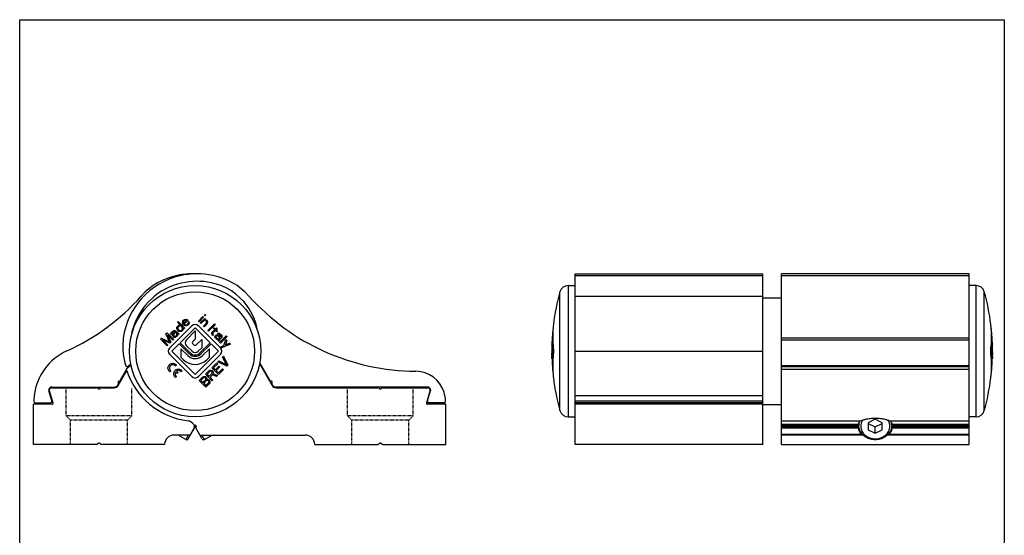
# Model space of a CAD drawing. Units: millimetres. Extents: x 0 to 210, y 0 to 297.
# Drawn here: x 0 to 210, y 187 to 297 of the extents above; entities that cross this region are included whole.
import ezdxf

# ---------------------------------------------------------------- set-up
doc = ezdxf.new("R2010")
doc.units = ezdxf.units.MM
doc.linetypes.add('HIDDEN', pattern=[0.2, 0.1, -0.1])

msp = doc.modelspace()

# ---------------------------------------------------------------- linework, layer by layer
for p, q in [((118.48, 206.36), (118.48, 242.76)), ((118.48, 242.76), (158.48, 242.76)), ((158.48, 206.36), (158.48, 242.76)), ((162.48, 206.37), (162.48, 242.77)), ((202.48, 242.77), (162.48, 242.77)), ((202.48, 206.37), (202.48, 242.77)), ((116.98, 240.26), (118.48, 240.26)), ((203.98, 240.26), (202.48, 240.26)), ((162.48, 237.6), (158.48, 237.6)), ((38.12, 232.68), (39.08, 233.65)), ((39.23, 233.5), (38.27, 232.54)), ((38.5, 232.3), (39.47, 233.26)), ((39.08, 233.65), (39.23, 233.5)), ((39.38, 233.95), (39.53, 234.1)), ((39.53, 233.8), (39.38, 233.95)), ((39.61, 233.11), (39.46, 232.96)), ((39.47, 233.26), (39.61, 233.11)), ((39.53, 234.1), (39.68, 233.95)), ((39.68, 233.95), (39.53, 233.8)), ((32, 226.97), (36.71, 231.69)), ((33.52, 231.23), (33.55, 231.38)), ((33.52, 231.05), (33.52, 231.23)), ((33.56, 230.96), (33.52, 231.05)), ((33.55, 231.38), (33.64, 231.53)), ((33.63, 232.42), (33.78, 232.57)), ((34.26, 231.79), (33.63, 232.42)), ((33.64, 231.53), (33.82, 231.7)), ((33.79, 231.38), (33.73, 231.2)), ((33.73, 231.2), (33.76, 231.05)), ((33.76, 231.05), (33.82, 230.93)), ((33.78, 232.57), (35.19, 231.15)), ((33.97, 231.55), (33.79, 231.38)), ((33.82, 231.7), (33.96, 231.79)), ((33.96, 231.79), (34.05, 231.82)), ((34.11, 231.64), (33.97, 231.55)), ((34.05, 231.82), (34.17, 231.82)), ((34.26, 231.67), (34.11, 231.64)), ((34.17, 231.82), (34.26, 231.79)), ((37.42, 231.26), (34.22, 228.06)), ((34.41, 231.64), (34.26, 231.67)), ((34.71, 231.34), (34.41, 231.64)), ((34.63, 230.89), (34.72, 231.04)), ((34.74, 231.19), (34.71, 231.34)), ((34.72, 231.04), (34.74, 231.19)), ((34.73, 232.38), (34.76, 232.53)), ((34.73, 232.26), (34.73, 232.38)), ((34.79, 232.08), (34.73, 232.26)), ((34.76, 232.53), (34.82, 232.65)), ((34.95, 231.87), (34.79, 232.08)), ((34.82, 232.65), (34.96, 232.85)), ((34.86, 231.19), (34.89, 231.1)), ((35.04, 231.01), (34.86, 231.19)), ((34.89, 231.1), (34.9, 230.98)), ((34.97, 232.56), (34.94, 232.47)), ((34.94, 232.47), (34.94, 232.29)), ((34.94, 232.29), (34.97, 232.2)), ((35.16, 231.72), (34.95, 231.87)), ((34.96, 232.85), (35.17, 233)), ((35.06, 232.7), (34.97, 232.56)), ((34.97, 232.2), (35, 232.17)), ((35, 232.17), (35.62, 232.79)), ((35.19, 231.15), (35.04, 231.01)), ((35.26, 232.85), (35.06, 232.7)), ((35.89, 232.81), (35.09, 232.02)), ((35.09, 232.02), (35.15, 231.96)), ((35.15, 231.96), (35.27, 231.9)), ((35.33, 231.66), (35.16, 231.72)), ((35.17, 233), (35.41, 233.06)), ((35.41, 232.88), (35.26, 232.85)), ((35.27, 231.9), (35.36, 231.87)), ((35.45, 231.66), (35.33, 231.66)), ((35.36, 231.87), (35.54, 231.86)), ((35.41, 233.06), (35.62, 233.02)), ((35.56, 232.85), (35.41, 232.88)), ((35.6, 231.69), (35.45, 231.66)), ((35.54, 231.86), (35.63, 231.89)), ((35.62, 232.79), (35.56, 232.85)), ((35.72, 231.74), (35.6, 231.69)), ((35.62, 233.02), (35.77, 232.93)), ((35.63, 231.89), (35.78, 231.98)), ((35.93, 231.89), (35.72, 231.74)), ((35.77, 232.93), (35.89, 232.81)), ((35.78, 231.98), (35.95, 232.22)), ((35.92, 232.49), (36.07, 232.63)), ((35.98, 232.37), (35.92, 232.49)), ((36.1, 232.13), (35.93, 231.89)), ((35.95, 232.22), (35.98, 232.37)), ((36.07, 232.63), (36.16, 232.48)), ((36.16, 232.3), (36.1, 232.13)), ((36.16, 232.48), (36.16, 232.3)), ((40.62, 228.06), (37.42, 231.26)), ((38.27, 232.54), (38.12, 232.68)), ((38.13, 231.69), (42.84, 226.97)), ((38.65, 232.15), (38.5, 232.3)), ((39.34, 232.84), (38.65, 232.15)), ((39.18, 231.62), (39.75, 232.19)), ((39.33, 231.47), (39.18, 231.62)), ((39.9, 232.05), (39.33, 231.47)), ((39.46, 232.85), (39.34, 232.84)), ((39.46, 232.96), (39.58, 232.97)), ((39.61, 232.82), (39.46, 232.85)), ((39.58, 232.97), (39.73, 232.94)), ((39.76, 232.73), (39.61, 232.82)), ((39.73, 232.94), (39.88, 232.85)), ((39.75, 232.19), (39.87, 232.37)), ((39.85, 232.58), (39.76, 232.73)), ((39.87, 232.49), (39.85, 232.58)), ((39.87, 232.37), (39.87, 232.49)), ((39.88, 232.85), (40, 232.73)), ((40.02, 232.23), (39.9, 232.05)), ((40, 232.73), (40.05, 232.61)), ((40.08, 232.35), (40.02, 232.23)), ((40.05, 232.61), (40.08, 232.46)), ((40.08, 232.46), (40.08, 232.35)), ((40.12, 230.68), (41.53, 232.1)), ((41.71, 231.92), (40.3, 230.51)), ((41.37, 231.11), (41.5, 231.23)), ((41.61, 230.88), (41.37, 231.11)), ((41.5, 231.23), (41.73, 231)), ((41.53, 232.1), (41.71, 231.92)), ((41.73, 231), (41.97, 231.24)), ((42.12, 231.09), (41.88, 230.85)), ((41.97, 231.24), (42.12, 231.09)), ((113.75, 231.26), (113.76, 231.26)), ((113.83, 231.98), (113.8, 231.69)), ((207.16, 231.69), (207.13, 231.98)), ((207.21, 231.26), (207.2, 231.26)), ((30.01, 228.8), (30.27, 229.06)), ((30.27, 229.06), (31.98, 228.24)), ((31.15, 229.95), (31.42, 230.21)), ((31.98, 228.24), (31.15, 229.95)), ((31.42, 230.21), (32.83, 228.8)), ((31.54, 229.73), (32.24, 228.21)), ((32.66, 228.62), (31.54, 229.73)), ((32.26, 230.02), (32.28, 230.11)), ((32.26, 229.9), (32.26, 230.02)), ((32.29, 229.81), (32.26, 229.9)), ((32.28, 230.11), (32.46, 230.35)), ((32.35, 229.75), (32.29, 229.81)), ((32.49, 229.9), (32.35, 229.75)), ((32.46, 230.35), (32.64, 230.53)), ((32.49, 230.08), (32.46, 229.99)), ((32.46, 229.99), (32.49, 229.9)), ((32.58, 230.23), (32.49, 230.08)), ((32.76, 230.41), (32.58, 230.23)), ((32.64, 230.53), (32.84, 230.67)), ((32.65, 229.69), (32.7, 229.87)), ((32.65, 229.57), (32.65, 229.69)), ((32.71, 229.39), (32.65, 229.57)), ((32.7, 229.87), (32.85, 230.08)), ((32.8, 229.3), (32.71, 229.39)), ((32.91, 230.49), (32.76, 230.41)), ((32.95, 229.21), (32.8, 229.3)), ((32.84, 230.67), (32.99, 230.7)), ((32.85, 230.08), (33.17, 230.4)), ((32.88, 229.81), (32.85, 229.72)), ((32.85, 229.72), (32.86, 229.6)), ((32.86, 229.6), (32.92, 229.48)), ((32.97, 229.96), (32.88, 229.81)), ((32.99, 230.52), (32.91, 230.49)), ((32.92, 229.48), (32.98, 229.42)), ((33.13, 229.21), (32.95, 229.21)), ((33.29, 230.28), (32.97, 229.96)), ((32.98, 229.42), (33.07, 229.39)), ((32.99, 230.7), (33.11, 230.7)), ((33.08, 230.49), (32.99, 230.52)), ((33.07, 229.39), (33.24, 229.45)), ((33.17, 230.4), (33.08, 230.49)), ((33.11, 230.7), (33.23, 230.64)), ((33.22, 229.24), (33.13, 229.21)), ((33.36, 229.33), (33.22, 229.24)), ((33.23, 230.64), (33.71, 230.16)), ((33.24, 229.45), (33.42, 229.62)), ((33.48, 230.1), (33.29, 230.28)), ((33.54, 229.5), (33.36, 229.33)), ((33.42, 229.62), (33.51, 229.83)), ((33.51, 230.01), (33.48, 230.1)), ((33.51, 229.83), (33.51, 230.01)), ((33.66, 229.68), (33.54, 229.5)), ((33.65, 230.81), (33.56, 230.96)), ((33.89, 230.57), (33.65, 230.81)), ((33.66, 229.92), (33.69, 229.83)), ((33.78, 229.86), (33.66, 229.92)), ((33.69, 229.83), (33.66, 229.68)), ((33.71, 230.16), (33.89, 230.04)), ((33.87, 229.83), (33.78, 229.86)), ((33.82, 230.93), (34, 230.75)), ((34.01, 229.98), (33.87, 229.83)), ((34.04, 230.48), (33.89, 230.57)), ((33.89, 230.04), (34.01, 229.98)), ((34, 230.75), (34.21, 230.66)), ((34.13, 230.45), (34.04, 230.48)), ((34.31, 230.45), (34.13, 230.45)), ((34.21, 230.66), (34.36, 230.69)), ((34.45, 230.48), (34.31, 230.45)), ((34.36, 230.69), (34.51, 230.77)), ((34.6, 230.56), (34.45, 230.48)), ((34.51, 230.77), (34.63, 230.89)), ((34.78, 230.74), (34.6, 230.56)), ((34.87, 230.89), (34.78, 230.74)), ((34.9, 230.98), (34.87, 230.89)), ((35.59, 228.72), (37.42, 230.62)), ((37.42, 230.62), (37.42, 228.82)), ((40.3, 230.51), (40.12, 230.68)), ((40.95, 230.1), (41.01, 230.27)), ((40.98, 229.95), (40.95, 230.1)), ((41.03, 229.83), (40.98, 229.95)), ((41.01, 230.27), (41.61, 230.88)), ((41.18, 229.62), (41.03, 229.83)), ((41.22, 230.19), (41.16, 230.07)), ((41.16, 230.07), (41.18, 229.92)), ((41.18, 229.92), (41.3, 229.74)), ((41.3, 229.74), (41.18, 229.62)), ((41.76, 230.73), (41.22, 230.19)), ((41.65, 229.27), (41.66, 229.45)), ((41.68, 229.18), (41.65, 229.27)), ((41.66, 229.45), (41.75, 229.6)), ((41.77, 229.03), (41.68, 229.18)), ((41.75, 229.6), (41.84, 229.69)), ((42.08, 230.41), (41.76, 230.73)), ((41.95, 228.86), (41.77, 229.03)), ((41.86, 229.42), (41.83, 229.33)), ((41.83, 229.33), (41.89, 229.15)), ((41.84, 229.69), (42.02, 229.75)), ((41.92, 229.48), (41.86, 229.42)), ((41.88, 230.85), (42.2, 230.53)), ((41.89, 229.15), (42.07, 228.98)), ((42.04, 229.54), (41.92, 229.48)), ((42.02, 229.75), (42.13, 229.75)), ((42.16, 229.54), (42.04, 229.54)), ((42.07, 228.98), (42.27, 228.89)), ((42.2, 230.53), (42.08, 230.41)), ((42.13, 229.75), (42.31, 229.69)), ((42.25, 229.51), (42.16, 229.54)), ((42.2, 230.05), (42.26, 230.11)), ((42.34, 229.9), (42.2, 230.05)), ((42.4, 229.43), (42.25, 229.51)), ((42.26, 230.11), (42.35, 230.14)), ((42.31, 229.69), (42.52, 229.55)), ((42.43, 229.93), (42.34, 229.9)), ((42.35, 230.14), (42.47, 230.14)), ((42.72, 229.1), (42.4, 229.43)), ((42.52, 229.9), (42.43, 229.93)), ((42.45, 228.89), (42.54, 228.92)), ((42.47, 230.14), (42.56, 230.11)), ((42.67, 229.82), (42.52, 229.9)), ((42.52, 229.55), (42.84, 229.22)), ((42.54, 228.92), (42.72, 229.1)), ((42.56, 230.11), (42.79, 229.94)), ((43.08, 229.17), (42.6, 228.68)), ((42.65, 228.15), (44.07, 229.56)), ((42.85, 229.64), (42.67, 229.82)), ((42.79, 229.94), (42.97, 229.76)), ((44.22, 229.42), (42.8, 228)), ((42.84, 229.22), (42.93, 229.31)), ((42.94, 229.49), (42.85, 229.64)), ((42.93, 229.31), (42.96, 229.4)), ((42.96, 229.4), (42.94, 229.49)), ((42.97, 229.76), (43.12, 229.55)), ((43.14, 229.29), (43.08, 229.17)), ((43.12, 229.55), (43.14, 229.4)), ((43.14, 229.4), (43.14, 229.29)), ((44.07, 229.56), (44.22, 229.42)), ((113.68, 230.58), (113.69, 230.62)), ((207.27, 230.62), (207.28, 230.58)), ((31.42, 227.38), (30.01, 228.8)), ((30.48, 228.67), (31.6, 227.56)), ((32.01, 227.97), (30.48, 228.67)), ((31.6, 227.56), (31.42, 227.38)), ((32.24, 228.21), (32.01, 227.97)), ((34.01, 227.85), (32.42, 226.26)), ((32.83, 228.8), (32.66, 228.62)), ((34.01, 227.85), (36.18, 225.68)), ((34.22, 228.06), (36.39, 225.89)), ((36.75, 226.25), (35.6, 227.39)), ((37.42, 228.82), (36.86, 228.24)), ((36.87, 227.89), (37.24, 227.52)), ((37.6, 227.52), (38.82, 228.74)), ((38.82, 226.97), (38.09, 226.25)), ((38.45, 225.89), (40.62, 228.06)), ((38.66, 225.68), (40.83, 227.85)), ((38.82, 228.74), (38.82, 226.97)), ((42.42, 226.26), (40.83, 227.85)), ((42.12, 228.74), (41.95, 228.86)), ((42.27, 228.71), (42.12, 228.74)), ((42.27, 228.89), (42.45, 228.89)), ((42.36, 228.74), (42.27, 228.71)), ((42.27, 228.53), (42.3, 228.62)), ((42.42, 228.38), (42.27, 228.53)), ((42.3, 228.62), (42.36, 228.74)), ((42.48, 228.5), (42.42, 228.38)), ((42.6, 228.68), (42.48, 228.5)), ((42.8, 228), (42.65, 228.15)), ((42.73, 227.11), (43.57, 227.47)), ((42.91, 226.93), (42.73, 227.11)), ((44.94, 227.79), (42.91, 226.93)), ((43.57, 227.47), (44, 228.73)), ((44.18, 228.55), (43.87, 227.6)), ((43.87, 227.6), (44.77, 227.96)), ((44, 228.73), (44.18, 228.55)), ((44.77, 227.96), (44.94, 227.79)), ((113.5, 227.45), (113.5, 227.52)), ((113.52, 227.45), (113.5, 227.45)), ((113.6, 227.83), (113.6, 227.85)), ((113.62, 228.06), (113.72, 228.06)), ((113.63, 227.85), (113.73, 227.85)), ((207.33, 227.85), (207.23, 227.85)), ((207.34, 228.06), (207.24, 228.06)), ((207.36, 227.85), (207.36, 227.83)), ((207.41, 228.82), (207.38, 228.82)), ((207.4, 227.41), (207.4, 227.35)), ((207.43, 227.45), (207.47, 227.45)), ((207.46, 227.52), (207.47, 227.45)), ((36.71, 220.84), (32, 225.55)), ((32.42, 226.26), (37.42, 221.26)), ((34.38, 226.78), (34.38, 225.01)), ((35.83, 225.33), (34.38, 226.78)), ((34.95, 224.44), (34.38, 225.01)), ((37.42, 221.26), (42.42, 226.26)), ((42.84, 225.55), (38.13, 220.84)), ((40.46, 226.78), (39.01, 225.33)), ((40.46, 225.01), (39.89, 224.44)), ((40.46, 225.01), (40.46, 226.78)), ((43.28, 225), (43.46, 225.18)), ((44.11, 223.36), (43.28, 225)), ((43.46, 225.18), (44.4, 223.3)), ((113.49, 226.26), (113.48, 226.25)), ((113.48, 226.25), (113.48, 225.97)), ((113.48, 225.97), (113.48, 225.97)), ((113.48, 225.97), (113.48, 225.97)), ((113.49, 226.3), (113.49, 226.26)), ((113.49, 225.71), (113.49, 225.89)), ((113.49, 225.62), (113.49, 225.71)), ((113.49, 225.47), (113.49, 225.62)), ((113.5, 225.48), (113.49, 225.26)), ((113.5, 225.47), (113.49, 225.47)), ((113.49, 225.26), (113.49, 225.17)), ((113.49, 225.17), (113.49, 225.17)), ((113.5, 226.26), (113.5, 226.31)), ((113.5, 225.68), (113.5, 225.48)), ((113.51, 226.24), (113.52, 226.31)), ((113.51, 225.16), (113.52, 225.24)), ((113.51, 225.15), (113.51, 225.16)), ((113.51, 224.71), (113.51, 225.15)), ((113.51, 224.67), (113.51, 224.71)), ((113.52, 225.68), (113.52, 225.67)), ((113.52, 225.24), (113.52, 225.33)), ((113.75, 226.26), (113.83, 226.26)), ((207.21, 226.26), (207.13, 226.26)), ((207.44, 226.3), (207.45, 226.23)), ((207.44, 225.67), (207.44, 225.68)), ((207.44, 225.33), (207.44, 225.24)), ((207.44, 225.24), (207.45, 225.15)), ((207.45, 225.95), (207.46, 225.89)), ((207.45, 225.15), (207.45, 224.67)), ((207.46, 226.31), (207.46, 226.26)), ((207.46, 225.48), (207.46, 225.68)), ((207.47, 225.26), (207.46, 225.48)), ((207.46, 225.47), (207.47, 225.47)), ((207.48, 226.26), (207.47, 226.3)), ((207.47, 225.89), (207.47, 225.71)), ((207.47, 225.71), (207.47, 225.62)), ((207.47, 225.62), (207.47, 225.47)), ((207.47, 225.17), (207.47, 225.26)), ((207.47, 225.17), (207.47, 225.17)), ((207.48, 226.25), (207.48, 226.26)), ((207.48, 225.97), (207.48, 226.25)), ((207.48, 225.97), (207.48, 225.97)), ((207.48, 225.97), (207.48, 225.97)), ((23.75, 223.27), (22.74, 222.42)), ((22.99, 222.63), (23.29, 223.15)), ((23.7, 223.49), (23.13, 223.02)), ((23.24, 222.84), (23.54, 223.35)), ((33.42, 223.3), (33.21, 223.09)), ((40.99, 222.71), (42.05, 223.77)), ((42.4, 221.29), (40.99, 222.71)), ((42.23, 223.59), (41.34, 222.7)), ((41.34, 222.7), (41.74, 222.31)), ((41.74, 222.31), (42.5, 223.08)), ((42.68, 222.9), (41.92, 222.13)), ((42.05, 223.77), (42.23, 223.59)), ((42.28, 224), (42.46, 224.18)), ((44.17, 223.06), (42.28, 224)), ((42.46, 224.18), (44.11, 223.36)), ((42.5, 223.08), (42.68, 222.9)), ((44.4, 223.3), (44.17, 223.06)), ((51.17, 223.61), (53.84, 218.97)), ((53.33, 220.07), (51.19, 223.77)), ((113.59, 224.67), (113.51, 224.67)), ((113.58, 224.44), (113.57, 223.42)), ((202.48, 222.95), (162.48, 222.95)), ((207.37, 224.67), (207.45, 224.67)), ((207.39, 223.42), (207.38, 224.44)), ((21, 218.97), (22.83, 222.13)), ((21.51, 220.07), (22.78, 222.27)), ((32.21, 222.09), (32, 221.88)), ((33.43, 220.88), (33.21, 220.66)), ((33.6, 221.48), (33.26, 221.83)), ((33.47, 222.04), (33.82, 221.7)), ((33.82, 221.7), (33.6, 221.48)), ((34.64, 222.09), (34.42, 221.87)), ((38.31, 220.03), (39.01, 220.73)), ((39.22, 220.58), (38.66, 220.02)), ((39.01, 220.73), (39.19, 220.85)), ((39.19, 220.85), (39.4, 220.88)), ((39.34, 220.64), (39.22, 220.58)), ((39.46, 220.64), (39.34, 220.64)), ((39.4, 220.88), (39.61, 220.85)), ((39.58, 220.58), (39.46, 220.64)), ((39.64, 220.52), (39.58, 220.58)), ((39.61, 220.85), (39.73, 220.78)), ((39.63, 221.35), (40.34, 222.06)), ((41.05, 219.94), (39.63, 221.35)), ((39.7, 220.4), (39.64, 220.52)), ((39.73, 220.78), (39.85, 220.66)), ((39.85, 220.66), (39.91, 220.54)), ((39.91, 220.54), (39.94, 220.34)), ((40.52, 221.94), (39.96, 221.38)), ((39.96, 221.38), (40.41, 220.93)), ((40.34, 222.06), (40.52, 222.18)), ((40.41, 220.93), (40.97, 221.49)), ((40.52, 222.18), (40.72, 222.2)), ((40.64, 222), (40.52, 221.94)), ((41.09, 221.25), (40.59, 220.75)), ((40.59, 220.75), (41.22, 220.11)), ((40.76, 221.99), (40.64, 222)), ((40.72, 222.2), (40.93, 222.17)), ((40.88, 221.93), (40.76, 221.99)), ((40.97, 221.84), (40.88, 221.93)), ((40.93, 222.17), (41.05, 222.11)), ((41.03, 221.72), (40.97, 221.84)), ((40.97, 221.49), (41.03, 221.6)), ((41.03, 221.6), (41.03, 221.72)), ((41.05, 222.11), (41.17, 221.99)), ((41.96, 220.85), (41.09, 221.25)), ((41.17, 221.99), (41.23, 221.87)), ((41.27, 221.66), (41.21, 221.48)), ((41.21, 221.48), (42.17, 221.06)), ((41.23, 221.87), (41.27, 221.66)), ((41.92, 222.13), (42.4, 221.65)), ((42.17, 221.06), (41.96, 220.85)), ((42.4, 221.65), (43.28, 222.53)), ((43.46, 222.35), (42.4, 221.29)), ((43.28, 222.53), (43.46, 222.35)), ((113.75, 221.26), (113.76, 221.26)), ((113.8, 220.84), (113.83, 220.54)), ((162.48, 222.42), (202.48, 222.42)), ((207.13, 220.54), (207.16, 220.84)), ((207.21, 221.26), (207.2, 221.26)), ((6.81, 218.47), (16.41, 218.47)), ((6.88, 218.62), (20.21, 218.62)), ((17.43, 218.47), (20.14, 218.47)), ((20.91, 219.02), (21.01, 219.19)), ((21.04, 219.42), (20.98, 219.63)), ((21.12, 219.88), (21.33, 219.93)), ((39.72, 218.61), (38.31, 220.03)), ((38.66, 220.02), (39.08, 219.6)), ((39.08, 219.6), (39.64, 220.16)), ((39.82, 219.98), (39.26, 219.42)), ((39.26, 219.42), (39.72, 218.97)), ((39.64, 220.16), (39.7, 220.28)), ((39.7, 220.28), (39.7, 220.4)), ((39.72, 218.97), (40.28, 219.53)), ((40.43, 219.32), (39.72, 218.61)), ((39.94, 220.04), (39.82, 219.98)), ((39.94, 220.34), (39.91, 220.25)), ((39.91, 220.25), (40, 220.28)), ((40.06, 220.04), (39.94, 220.04)), ((40, 220.28), (40.21, 220.24)), ((40.18, 219.98), (40.06, 220.04)), ((40.27, 219.89), (40.18, 219.98)), ((40.21, 220.24), (40.33, 220.18)), ((40.33, 219.77), (40.27, 219.89)), ((40.28, 219.53), (40.33, 219.65)), ((40.33, 220.18), (40.48, 220.03)), ((40.33, 219.65), (40.33, 219.77)), ((40.54, 219.5), (40.43, 219.32)), ((40.48, 220.03), (40.54, 219.91)), ((40.54, 219.91), (40.57, 219.7)), ((40.57, 219.7), (40.54, 219.5)), ((41.22, 220.11), (41.05, 219.94)), ((53.72, 219.88), (53.51, 219.93)), ((53.8, 219.42), (53.86, 219.63)), ((53.93, 219.02), (53.83, 219.19)), ((86.96, 218.62), (54.63, 218.62)), ((54.71, 218.47), (76.41, 218.47)), ((77.43, 218.47), (87.03, 218.47)), ((6.83, 215.66), (6.19, 217.82)), ((6.31, 217.9), (6.31, 217.91)), ((6.31, 217.9), (7.1, 215.23)), ((16.78, 218.23), (16.62, 218.38)), ((17.21, 218.38), (17.06, 218.23)), ((76.78, 218.23), (76.62, 218.38)), ((77.21, 218.38), (77.06, 218.23)), ((87.53, 217.91), (86.74, 215.23)), ((87.01, 215.66), (87.65, 217.82)), ((2.92, 206.37), (2.92, 214.97)), ((6.91, 214.97), (2.92, 214.97)), ((3.31, 215.27), (6.54, 215.27)), ((90.92, 214.97), (86.93, 214.97)), ((90.53, 215.27), (87.3, 215.27)), ((90.92, 206.37), (90.92, 214.97)), ((158.48, 215.26), (118.48, 215.26)), ((158.48, 214.96), (118.48, 214.96)), ((158.48, 214.91), (162.48, 214.91)), ((116.98, 212.26), (118.48, 212.26)), ((203.98, 212.26), (202.48, 212.26)), ((35.96, 207.57), (37.42, 210.1)), ((37.12, 210.62), (38.33, 208.52)), ((37.28, 210.04), (37.23, 210.25)), ((37.24, 210.56), (37.47, 210.5)), ((37.61, 210.25), (37.56, 210.04)), ((162.48, 211.41), (179.32, 211.41)), ((178.98, 210.45), (178.98, 210.93)), ((182.48, 211.75), (180.98, 211)), ((180.98, 211), (180.98, 209.5)), ((180.98, 210.85), (182.48, 210.1)), ((183.98, 211), (182.48, 211.75)), ((182.48, 210.1), (183.98, 210.85)), ((182.48, 208.75), (182.48, 210.1)), ((183.98, 209.5), (183.98, 211)), ((185.64, 211.41), (202.48, 211.41)), ((185.98, 210.45), (185.98, 210.93)), ((36.25, 208.37), (32.92, 208.37)), ((35.41, 207.42), (33.77, 208.37)), ((38.88, 207.57), (38.39, 208.43)), ((38.59, 208.37), (60.92, 208.37)), ((39.43, 207.42), (41.07, 208.37)), ((179.9, 208.37), (162.48, 208.37)), ((180.98, 209.5), (182.48, 208.75)), ((182.48, 208.75), (183.98, 209.5)), ((202.48, 208.37), (185.06, 208.37)), ((16.41, 206.37), (2.92, 206.37)), ((16.62, 206.46), (16.78, 206.61)), ((17.06, 206.61), (17.21, 206.46)), ((30.92, 206.37), (17.43, 206.37)), ((62.92, 206.37), (76.41, 206.37)), ((76.62, 206.46), (76.78, 206.61)), ((77.06, 206.61), (77.21, 206.46)), ((77.43, 206.37), (90.92, 206.37)), ((158.48, 206.36), (118.48, 206.36)), ((162.48, 206.37), (202.48, 206.37))]:
    msp.add_line(p, q)
at = {"color": 9}
for p, q in [((118.48, 242.42), (158.48, 242.42)), ((202.48, 242.36), (162.48, 242.36)), ((116.98, 240.26), (116.98, 212.26)), ((203.98, 212.26), (203.98, 240.26)), ((115.23, 213.59), (115.23, 238.93)), ((118.48, 238.01), (158.48, 238.01)), ((205.73, 213.59), (205.73, 238.93)), ((202.48, 229.04), (162.48, 229.04)), ((113.5, 227.52), (113.52, 227.52)), ((202.48, 228.58), (162.48, 228.58)), ((207.43, 228.24), (207.39, 228.24)), ((207.45, 227.89), (207.41, 227.89)), ((207.46, 227.52), (207.42, 227.52)), ((113.49, 225.89), (113.5, 225.89)), ((113.52, 225.33), (113.59, 225.33)), ((118.48, 226.3), (158.48, 226.3)), ((207.44, 225.33), (207.37, 225.33)), ((207.47, 225.89), (207.46, 225.89)), ((202.48, 223.15), (162.48, 223.15)), ((118.48, 216.83), (158.48, 216.83)), ((158.48, 215.57), (118.48, 215.57)), ((118.48, 215.22), (158.48, 215.22)), ((162.48, 210.67), (178.91, 210.67)), ((162.48, 210.56), (178.89, 210.56)), ((162.48, 210.5), (178.88, 210.5)), ((162.48, 210.25), (178.88, 210.25)), ((178.89, 210.04), (162.48, 210.04)), ((186.05, 210.67), (202.48, 210.67)), ((186.07, 210.56), (202.48, 210.56)), ((202.48, 210.04), (186.07, 210.04)), ((186.08, 210.5), (202.48, 210.5)), ((186.08, 210.25), (202.48, 210.25)), ((35.96, 208.37), (35.41, 207.42)), ((39.43, 207.42), (38.88, 208.37)), ((178.92, 209.81), (162.48, 209.81)), ((179.49, 208.52), (162.48, 208.52)), ((202.48, 208.52), (185.47, 208.52)), ((202.48, 209.81), (186.04, 209.81))]:
    msp.add_line(p, q, dxfattribs=at)
at = {"color": 8, "linetype": 'HIDDEN'}
for p, q in [((9.92, 212.47), (9.92, 218.47)), ((23.92, 212.47), (23.92, 218.47)), ((69.92, 212.47), (69.92, 218.47)), ((83.92, 212.47), (83.92, 218.47)), ((10.82, 211.57), (9.92, 212.47)), ((23.92, 212.47), (9.92, 212.47)), ((23.02, 211.57), (23.92, 212.47)), ((70.82, 211.57), (69.92, 212.47)), ((83.92, 212.47), (69.92, 212.47)), ((83.02, 211.57), (83.92, 212.47)), ((10.82, 206.37), (10.82, 211.57)), ((23.02, 211.57), (10.82, 211.57)), ((23.02, 206.37), (23.02, 211.57)), ((70.82, 206.37), (70.82, 211.57)), ((83.02, 211.57), (70.82, 211.57)), ((83.02, 206.37), (83.02, 211.57))]:
    msp.add_line(p, q, dxfattribs=at)
msp.add_lwpolyline([(0, 297), (210, 297), (210, 0), (0, 0)], close=True)
msp.add_circle((37.42, 226.26), 14)
at = {"color": 9}
msp.add_circle((37.42, 226.26), 12.67, dxfattribs=at)
for centre, radius, start, end in [((37.72, 227), 15.75, 102.8386, 172.5473), ((36.45, 228.62), 14.1, 101.5953, 138.2102), ((36.94, 226.22), 16.55, 88.3481, 101.5953), ((37.9, 226.22), 16.55, 78.4047, 102.8386), ((38.39, 228.62), 14.1, 41.7969, 78.4047), ((37.68, 227), 14.15, 102.8386, 162.6351), ((37.86, 226.22), 14.95, 78.4047, 102.8386), ((38.35, 228.62), 12.5, 35.6853, 78.4047), ((116.98, 238.44), 1.82, 90, 164.3005), ((203.98, 238.44), 1.82, 15.6995, 90), ((-9.94, 270.08), 48.12, 294.54, 318.2102), ((84.77, 270.09), 48.12, 221.7969, 269.6827), ((160.31, 226.26), 46.83, 164.3005, 172.9877), ((160.65, 226.26), 46.83, 7.0123, 15.6995), ((37.96, 228.34), 12.98, 9.9157, 35.6853), ((33.79, 228.22), 10.07, 162.6351, 172.7943), ((37.42, 230.98), 1, 45, 135), ((137.02, 229.33), 23.34, 175.2485, 185.7991), ((137.12, 228.75), 23.5, 173.8704, 175.4407), ((137.14, 229.32), 23.46, 174.2085, 175.2517), ((183.82, 229.32), 23.46, 4.7483, 5.7915), ((183.88, 229.32), 23.4, 3.1735, 4.7484), ((183.84, 228.75), 23.5, 4.5593, 6.1296), ((40.09, 226.69), 18.14, 172.5473, 174.0167), ((160.31, 226.26), 46.83, 174.6591, 178.5503), ((136.99, 228.76), 23.38, 175.5465, 181.7079), ((183.94, 229.33), 23.34, 354.2012, 3.1725), ((160.65, 226.26), 46.83, 3.1325, 5.3409), ((183.14, 228.36), 24.24, 0.8552, 5.3447), ((183.97, 228.76), 23.38, 358.2922, 4.4601), ((34.72, 227.25), 12.74, 174.0167, 198.7895), ((32.7, 226.26), 1, 135, 225), ((36.27, 228.06), 0.95, 136.017, 225), ((37.04, 228.07), 0.25, 136.017, 225), ((37.42, 227.7), 0.25, 225, 315), ((42.14, 226.26), 1, 315, 45), ((136.92, 225.92), 23.43, 177.4145, 179.0624), ((136.95, 226.8), 23.46, 175.2518, 178.2441), ((136.94, 225.56), 23.45, 176.6297, 178.1837), ((160.31, 226.26), 46.81, 176.9616, 179.1268), ((136.97, 225.56), 23.47, 176.4025, 176.6299), ((137.02, 225.56), 23.53, 174.4514, 176.4018), ((136.98, 225.35), 23.48, 175.9153, 176.6349), ((137.05, 225.34), 23.56, 173.8856, 175.9142), ((137.08, 225.55), 23.59, 173.8869, 174.3978), ((137.07, 228.77), 23.46, 182.2338, 186.1305), ((183.92, 228.76), 23.43, 353.8671, 357.7686), ((183.89, 225.34), 23.57, 4.9797, 6.1142), ((183.88, 225.55), 23.59, 5.6022, 6.1131), ((183.92, 225.56), 23.55, 4.5179, 5.5425), ((183.96, 225.35), 23.5, 3.3523, 4.9798), ((184, 225.56), 23.47, 1.8166, 4.3676), ((183.18, 227.49), 24.26, 1.7727, 3.1326), ((233.13, 229.07), 25.71, 181.8287, 182.6101), ((184.03, 225.92), 23.45, 0.9444, 3.6082), ((160.65, 226.26), 46.83, 1.5392, 2.4279), ((160.65, 226.26), 46.81, 0.8732, 1.4502), ((184.03, 226.8), 23.44, 1.7555, 2.6738), ((15.02, 215.39), 12, 114.4946, 173.0598), ((37.42, 226.92), 2.25, 225, 315), ((37.42, 226.92), 1.75, 225, 315), ((37.42, 226.92), 1.45, 225, 315), ((37.42, 226.92), 0.95, 225, 315), ((160.31, 226.26), 46.83, 180.3631, 180.9705), ((136.91, 225.56), 23.42, 178.2945, 179.1961), ((160.31, 226.26), 46.83, 181.3424, 181.9539), ((136.91, 225.35), 23.41, 178.5116, 179.196), ((136.92, 225.35), 23.42, 177.8315, 178.5116), ((136.97, 225), 23.46, 175.6484, 178.3307), ((136.95, 225.35), 23.45, 176.6348, 177.6514), ((136.92, 225), 23.41, 178.3477, 179.1957), ((160.31, 226.26), 46.73, 179.3684, 181.536), ((136.96, 224.11), 23.38, 177.8084, 179.1945), ((137, 223.76), 23.38, 173.8621, 186.1379), ((137.02, 223.2), 23.34, 174.2009, 184.7515), ((183.94, 223.2), 23.34, 355.2485, 5.7991), ((183.97, 223.76), 23.38, 354.396, 6.1382), ((160.65, 226.26), 46.73, 358.464, 0.6316), ((184, 224.11), 23.38, 0.8055, 2.1916), ((183.99, 225), 23.46, 1.6693, 4.3516), ((184.01, 225.35), 23.45, 2.3274, 3.352), ((184.04, 225), 23.41, 0.8043, 1.6522), ((184.04, 225.35), 23.42, 1.4714, 2.1468), ((160.65, 226.26), 46.83, 358.0461, 358.6576), ((184.05, 225.56), 23.42, 0.8039, 1.7055), ((184.05, 225.35), 23.41, 0.804, 1.3064), ((160.65, 226.26), 46.83, 359.0295, 359.6369), ((22.94, 223.25), 0.3, 198.7895, 310), ((37.42, 226.92), 3.5, 225, 315), ((160.31, 226.26), 46.83, 183.4807, 186.1291), ((160.65, 226.26), 46.83, 353.8709, 356.5193), ((37.79, 227.05), 15.75, 197.1084, 263.1399), ((37.42, 221.54), 1, 225, 315), ((84.47, 215.66), 6.31, 16.7914, 89.6827), ((137.14, 223.2), 23.46, 184.7483, 185.7915), ((160.31, 226.26), 46.83, 187.0123, 195.6995), ((160.65, 226.26), 46.83, 344.3005, 352.9877), ((183.82, 223.2), 23.46, 354.2085, 355.2517), ((183.81, 223.77), 23.53, 353.8708, 354.4022), ((6.88, 217.92), 0.7, 90, 182.866), ((6.81, 217.97), 0.5, 90, 186.5), ((16.41, 218.17), 0.3, 45, 90), ((17.43, 218.17), 0.3, 90, 135), ((20.14, 219.47), 1, 270, 330), ((20.21, 219.42), 0.8, 270, 330), ((21.17, 219.68), 0.2, 105, 195), ((20.75, 219.34), 0.3, 330, 15), ((21.25, 220.22), 0.3, 285, 330), ((53.59, 220.22), 0.3, 210, 255), ((53.67, 219.68), 0.2, 345, 75), ((54.09, 219.34), 0.3, 165, 210), ((54.71, 219.47), 1, 210, 270), ((54.63, 219.42), 0.8, 210, 270), ((76.41, 218.17), 0.3, 45, 90), ((77.43, 218.17), 0.3, 90, 135), ((86.96, 217.92), 0.7, 357.134, 90), ((87.03, 217.97), 0.5, 353.5, 90), ((18.74, 214.94), 15.75, 173.0713, 177.663), ((6.48, 217.9), 0.3, 182.866, 196.5), ((16.92, 218.37), 0.2, 225, 315), ((76.92, 218.37), 0.2, 225, 315), ((87.36, 217.9), 0.3, 343.5, 357.134), ((83.18, 215.27), 7.66, 2.3361, 16.7914), ((3.31, 215.57), 0.3, 177.663, 270), ((6.54, 215.57), 0.3, 270, 16.5), ((6.91, 215.17), 0.2, 270, 16.5), ((86.93, 215.17), 0.2, 163.5, 270), ((87.3, 215.57), 0.3, 163.5, 270), ((90.53, 215.57), 0.3, 270, 2.3361), ((116.98, 214.08), 1.82, 195.6995, 270), ((203.98, 214.08), 1.82, 270, 344.3005), ((35.48, 209.45), 2.01, 37.2417, 77.5531), ((37.31, 210.85), 0.3, 217.2417, 255), ((37.42, 210.3), 0.2, 149.936, 195), ((36.99, 209.96), 0.3, 330, 15), ((37.42, 210.3), 0.2, 345, 75), ((37.85, 209.96), 0.3, 165, 210), ((32.92, 206.37), 2, 90, 180), ((36.25, 208.67), 0.3, 270, 330), ((38.59, 208.67), 0.3, 210, 270), ((60.92, 206.37), 2, 0, 90), ((16.41, 206.67), 0.3, 270, 315), ((16.92, 206.47), 0.2, 45, 135), ((17.43, 206.67), 0.3, 225, 270), ((35.61, 207.77), 0.4, 240, 330), ((39.23, 207.77), 0.4, 210, 300), ((76.41, 206.67), 0.3, 270, 315), ((76.92, 206.47), 0.2, 45, 135), ((77.43, 206.67), 0.3, 225, 270)]:
    msp.add_arc(centre, radius, start, end)
for centre, start, end in [((181.63, 210.45), 164.7523, 179.974), ((183.33, 210.45), 0.0261, 15.2514)]:
    msp.add_arc(centre, 2.65, start, end, dxfattribs=at)
for major_axis, ratio, start_param, end_param in [((3.6, 0), 0.366025, 3.054426, 3.102299), ((0, 4.92), 0.732051, -4.673095, -4.63036), ((3.6, 0), 0.366025, 0.039294, 0.087166), ((0, 4.92), 0.732051, -1.652826, -1.61009)]:
    msp.add_ellipse((182.48, 210.44), major_axis=major_axis, ratio=ratio, start_param=start_param, end_param=end_param)
for points, knots in [([(113.8, 226.97), (113.81, 226.86), (113.83, 226.62), (113.83, 226.39), (113.83, 226.26)], [0, 0, 0, 0, 0.458979, 1, 1, 1, 1]), ([(207.13, 226.26), (207.13, 226.39), (207.13, 226.62), (207.15, 226.86), (207.16, 226.97)], [0, 0, 0, 0, 0.541023, 1, 1, 1, 1]), ([(207.43, 227.39), (207.42, 227.49), (207.41, 227.71), (207.4, 228.06), (207.39, 228.4), (207.38, 228.62), (207.38, 228.72)], [0, 0, 0, 0, 0.228618, 0.498215, 0.768766, 1, 1, 1, 1]), ([(113.83, 226.26), (113.83, 226.13), (113.83, 225.9), (113.81, 225.66), (113.8, 225.55)], [0, 0, 0, 0, 0.541023, 1, 1, 1, 1]), ([(207.16, 225.55), (207.15, 225.66), (207.13, 225.9), (207.13, 226.13), (207.13, 226.26)], [0, 0, 0, 0, 0.458979, 1, 1, 1, 1]), ([(32, 221.88), (31.92, 221.95), (31.77, 222.1), (31.64, 222.41), (31.61, 222.76), (31.7, 223.09), (31.9, 223.38), (32.18, 223.58), (32.51, 223.69), (32.85, 223.67), (33.18, 223.55), (33.34, 223.38), (33.42, 223.3)], [0, 0, 0, 0, 0.091394, 0.192228, 0.293084, 0.394001, 0.494989, 0.596029, 0.697078, 0.79809, 0.899053, 1, 1, 1, 1]), ([(33.21, 223.09), (33.2, 223.1), (33.14, 223.17), (33.01, 223.28), (32.78, 223.37), (32.54, 223.38), (32.31, 223.3), (32.11, 223.16), (31.98, 222.96), (31.92, 222.72), (31.94, 222.48), (32.01, 222.31), (32.08, 222.23), (32.1, 222.21)], [0, 0, 0, 0, 0.017218, 0.122642, 0.2281, 0.333545, 0.438932, 0.544245, 0.649497, 0.754731, 0.859995, 0.965307, 1, 1, 1, 1]), ([(33.21, 220.66), (33.14, 220.73), (32.98, 220.89), (32.85, 221.2), (32.83, 221.54), (32.92, 221.88), (33.11, 222.16), (33.39, 222.37), (33.72, 222.47), (34.07, 222.45), (34.4, 222.33), (34.56, 222.17), (34.64, 222.09)], [0, 0, 0, 0, 0.092142, 0.193479, 0.294474, 0.395102, 0.495497, 0.595892, 0.696522, 0.797521, 0.898774, 1, 1, 1, 1]), ([(33.26, 221.83), (33.24, 221.8), (33.18, 221.7), (33.14, 221.51), (33.16, 221.27), (33.25, 221.04), (33.37, 220.93), (33.43, 220.88)], [0, 0, 0, 0, 0.096124, 0.321936, 0.548076, 0.774061, 1, 1, 1, 1]), ([(34.42, 221.87), (34.4, 221.9), (34.33, 221.99), (34.16, 222.1), (33.93, 222.16), (33.69, 222.15), (33.54, 222.08), (33.47, 222.04)], [0, 0, 0, 0, 0.102804, 0.327808, 0.552067, 0.776058, 1, 1, 1, 1]), ([(178.88, 210.5), (178.88, 210.49), (178.88, 210.49), (178.88, 210.48), (178.88, 210.48)], [0, 0, 0, 0, 0.18962, 1, 1, 1, 1]), ([(178.88, 210.48), (178.88, 210.47), (178.88, 210.45), (178.88, 210.42), (178.88, 210.4)], [0, 0, 0, 0, 0.19906, 1, 1, 1, 1]), ([(178.88, 210.4), (178.88, 210.39), (178.88, 210.34), (178.88, 210.29), (178.88, 210.25)], [0, 0, 0, 0, 0.235153, 1, 1, 1, 1]), ([(178.91, 210.67), (178.91, 210.64), (178.9, 210.61), (178.9, 210.57), (178.89, 210.56)], [0, 0, 0, 0, 0.621953, 1, 1, 1, 1]), ([(178.89, 210.04), (178.89, 210.02), (178.9, 209.95), (178.91, 209.87), (178.92, 209.81)], [0, 0, 0, 0, 0.254283, 1, 1, 1, 1]), ([(178.91, 210.67), (178.93, 210.76), (178.97, 210.92), (179.06, 211.14), (179.18, 211.31), (179.27, 211.39), (179.32, 211.41)], [0, 0, 0, 0, 0.316002, 0.586647, 0.81343, 1, 1, 1, 1]), ([(179.79, 208.48), (179.66, 208.62), (179.43, 208.91), (179.17, 209.39), (179.02, 209.91), (178.98, 210.27), (178.98, 210.45)], [0, 0, 0, 0, 0.255064, 0.505967, 0.753797, 1, 1, 1, 1]), ([(179.32, 211.41), (179.47, 211.47), (179.84, 211.6), (180.52, 211.79), (181.43, 211.96), (182.11, 212), (182.48, 212)], [0, 0, 0, 0, 0.147896, 0.367138, 0.658819, 1, 1, 1, 1]), ([(182.48, 212), (182.85, 212), (183.53, 211.96), (184.44, 211.79), (185.12, 211.6), (185.49, 211.47), (185.64, 211.41)], [0, 0, 0, 0, 0.341184, 0.632864, 0.852105, 1, 1, 1, 1]), ([(185.98, 210.45), (185.98, 210.27), (185.94, 209.91), (185.78, 209.39), (185.53, 208.9), (185.29, 208.61), (185.17, 208.47)], [0, 0, 0, 0, 0.246176, 0.493991, 0.744902, 1, 1, 1, 1]), ([(185.64, 211.41), (185.69, 211.39), (185.78, 211.31), (185.9, 211.14), (185.99, 210.92), (186.03, 210.76), (186.05, 210.67)], [0, 0, 0, 0, 0.18657, 0.413353, 0.683998, 1, 1, 1, 1]), ([(186.04, 209.81), (186.05, 209.83), (186.06, 209.91), (186.06, 209.98), (186.07, 210.04)], [0, 0, 0, 0, 0.235119, 1, 1, 1, 1]), ([(186.07, 210.56), (186.06, 210.57), (186.06, 210.61), (186.05, 210.64), (186.05, 210.67)], [0, 0, 0, 0, 0.378046, 1, 1, 1, 1]), ([(186.08, 210.4), (186.08, 210.41), (186.08, 210.44), (186.08, 210.48), (186.08, 210.5)], [0, 0, 0, 0, 0.341648, 1, 1, 1, 1]), ([(186.08, 210.25), (186.08, 210.26), (186.08, 210.31), (186.08, 210.37), (186.08, 210.4)], [0, 0, 0, 0, 0.254425, 1, 1, 1, 1]), ([(179.49, 208.52), (179.34, 208.71), (179.09, 209.12), (178.95, 209.58), (178.92, 209.81)], [0, 0, 0, 0, 0.505905, 1, 1, 1, 1]), ([(179.68, 208.37), (179.66, 208.37), (179.63, 208.38), (179.56, 208.43), (179.52, 208.48), (179.49, 208.52)], [0, 0, 0, 0, 0.168545, 0.398703, 1, 1, 1, 1]), ([(185.17, 208.47), (185, 208.3), (184.62, 207.98), (183.96, 207.63), (183.24, 207.42), (182.48, 207.34), (181.71, 207.42), (180.99, 207.63), (180.33, 207.99), (179.95, 208.3), (179.79, 208.48)], [0, 0, 0, 0, 0.121508, 0.245808, 0.37232, 0.50005, 0.627771, 0.754262, 0.878528, 1, 1, 1, 1]), ([(185.47, 208.52), (185.44, 208.48), (185.4, 208.43), (185.33, 208.38), (185.3, 208.37), (185.28, 208.37)], [0, 0, 0, 0, 0.601297, 0.831455, 1, 1, 1, 1]), ([(186.04, 209.81), (186.01, 209.58), (185.87, 209.12), (185.62, 208.71), (185.47, 208.52)], [0, 0, 0, 0, 0.494095, 1, 1, 1, 1])]:
    msp.add_open_spline(points, degree=3, knots=knots)
msp.add_open_spline([(32.1, 222.21), (32.13, 222.17), (32.17, 222.13), (32.21, 222.09)], degree=3)
for points, knots in [([(179.78, 211.58), (179.72, 211.48), (179.6, 211.27), (179.47, 210.94), (179.4, 210.6), (179.38, 210.37), (179.38, 210.25)], [0, 0, 0, 0, 0.254372, 0.505109, 0.753255, 1, 1, 1, 1]), ([(179.38, 210.25), (179.38, 210.08), (179.42, 209.72), (179.6, 209.21), (179.89, 208.75), (180.28, 208.34), (180.75, 208), (181.47, 207.67), (182.48, 207.5), (183.49, 207.67), (184.21, 208), (184.68, 208.34), (185.07, 208.75), (185.36, 209.21), (185.54, 209.72), (185.58, 210.08), (185.58, 210.25)], [0, 0, 0, 0, 0.058073, 0.116871, 0.176979, 0.238745, 0.302257, 0.36734, 0.5, 0.632661, 0.697744, 0.761255, 0.823022, 0.88313, 0.941928, 1, 1, 1, 1]), ([(185.58, 210.25), (185.58, 210.37), (185.56, 210.6), (185.49, 210.94), (185.36, 211.27), (185.24, 211.48), (185.18, 211.58)], [0, 0, 0, 0, 0.246745, 0.494891, 0.745628, 1, 1, 1, 1])]:
    msp.add_open_spline(points, degree=3, knots=knots, dxfattribs=at)

doc.saveas('drawing.dxf')
